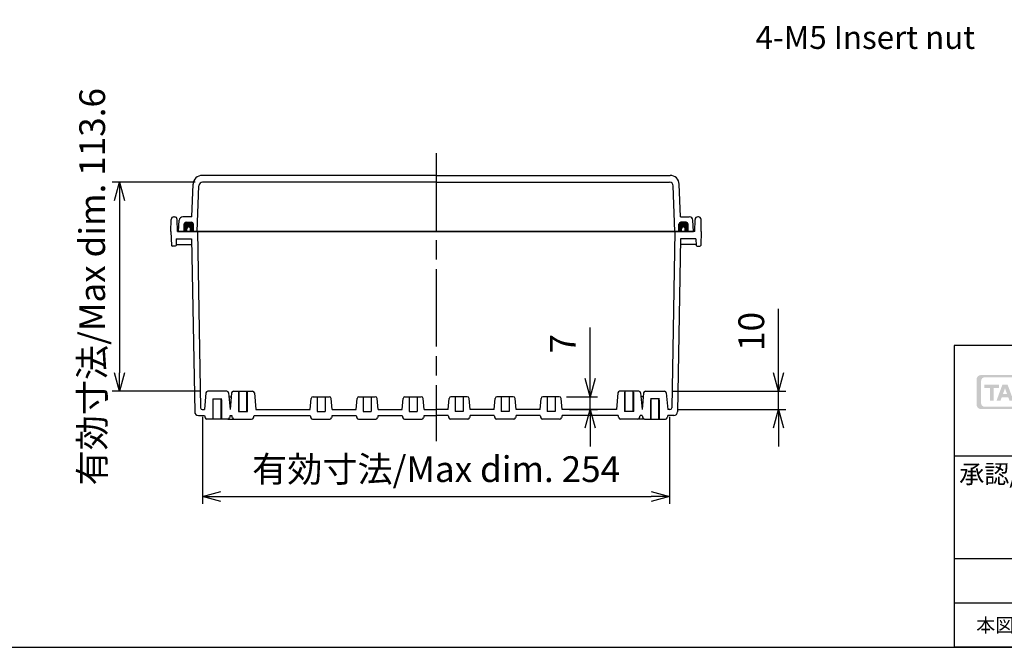
# Model space of a CAD drawing. Units: millimetres. Extents: x 0 to 3274, y 0 to 1120.
# Drawn here: x 1994 to 2529, y 0 to 341 of the extents above; entities that cross this region are included whole.
import ezdxf
from ezdxf.enums import TextEntityAlignment as Align

# ---------------------------------------------------------------- set-up
doc = ezdxf.new("R2010")
doc.units = ezdxf.units.MM
doc.header["$LTSCALE"] = 3.5
doc.linetypes.add('AM_ISO02W050x2', pattern=[3.75, 3, -0.75])
doc.linetypes.add('AM_ISO08W050', pattern=[18, 12, -1.5, 3, -1.5])
for name, color, linetype, lineweight in [('AM_5', 3, 'Continuous', 25), ('AM_7', 4, 'AM_ISO08W050', 25), ('AM_8', 1, 'Continuous', 25), ('ｶﾞｽｹｯﾄ', 5, 'Continuous', 50), ('ﾄｯﾌﾟｶﾊﾞｰ', 7, 'Continuous', 25), ('ﾎﾞﾃﾞｨｰ', 2, 'Continuous', 25), ('ﾎﾞﾃﾞｨｰ0', 2, 'AM_ISO02W050x2', 13)]:
    doc.layers.add(name, color=color, linetype=linetype, lineweight=lineweight)
doc.layers.add('RAHM2', color=1, linetype='Continuous')
doc.styles.get("Standard").update_dxf_attribs({"font": 'ISOCP.SHX', "bigfont": 'EXTFONT.SHX'})
doc.styles.add('takachi1', font='MS PGothic.ttf', dxfattribs={"height": 2.5})
doc.dimstyles.new('AM_ISO$0', dxfattribs={"dimtxt": 3.5, "dimasz": 2.5, "dimexe": 1, "dimexo": 1, "dimgap": 1.5, "dimtad": 1, "dimdsep": 46, "dimtxsty": 'STANDARD', "dimblk": 'OPEN30', "dimcen": 0, "dimclrd": 3, "dimclre": 3, "dimclrt": 2, "dimadec": 0, "dimazin": 2, "dimtp": 0.1, "dimtm": 0.1, "dimtfac": 0.71, "dimtmove": 0, "dimatfit": 3, "dimldrblk": 'OPEN30', "dimfxl": 1, "dimlwd": -1, "dimlwe": -1, "dimarcsym": 0})

# ---------------------------------------------------------------- blocks, each defined once
blk = doc.blocks.new('_Open30')
at = {"color": 0, "linetype": 'ByBlock', "lineweight": -2}
for p, q in [((-1, 0.26794919), (0, 0)), ((0, 0), (-1, -0.26794919)), ((0, 0), (-1, 0))]:
    blk.add_line(p, q, dxfattribs=at)
blk = doc.blocks.new('*D44')
at = {"layer": 'AM_5', "color": 3}
for p, q in [((2093.343238203298, 125.2133648335975), (2093.343238203298, 78.02331508338203)), ((2347.308729860403, 125.2133648335266), (2347.308729860403, 78.02331508338203)), ((2103.343238203298, 82.02331508338202), (2337.308729860403, 82.02331508338202))]:
    blk.add_line(p, q, dxfattribs=at)
at = {"layer": 'Defpoints', "color": 0}
for p in [(2093.343238203298, 129.2133648335975), (2347.308729860403, 129.2133648335266), (2347.308729860403, 82.02331508338202)]:
    blk.add_point(p, dxfattribs=at)
at = {"layer": 'AM_5', "color": 3, "xscale": 10, "yscale": 10, "zscale": 10, "rotation": 180}
blk.add_blockref('_Open30', (2093.343238203298, 82.02331508338202), dxfattribs=at)
at = {"layer": 'AM_5', "color": 3, "xscale": 10, "yscale": 10, "zscale": 10}
blk.add_blockref('_Open30', (2347.308729860403, 82.02331508338202), dxfattribs=at)
at = {"layer": 'AM_5', "color": 2, "insert": (2220.32598403185, 95.02469303613793), "char_height": 14, "attachment_point": 5}
blk.add_mtext('有効寸法/Max dim. 254', dxfattribs=at)
blk = doc.blocks.new('*D46')
at = {"layer": 'AM_5', "color": 3}
for p, q in [((2089.343238203301, 252.8133648168574), (2044.125984031725, 252.8133648168574)), ((2048.125984031725, 242.8133648168574), (2048.125984031725, 149.1636135835952)), ((2092.143116183597, 139.1636135835952), (2044.125984031725, 139.1636135835952))]:
    blk.add_line(p, q, dxfattribs=at)
at = {"layer": 'Defpoints', "color": 0}
for p in [(2093.343238203301, 252.8133648168574), (2048.125984031725, 139.1636135835952), (2096.143116183597, 139.1636135835952)]:
    blk.add_point(p, dxfattribs=at)
at = {"layer": 'AM_5', "color": 3, "xscale": 10, "yscale": 10, "zscale": 10}
for p, rotation in [((2048.125984031725, 252.8133648168574), 90), ((2048.125984031725, 139.1636135835952), 270)]:
    blk.add_blockref('_Open30', p, dxfattribs=dict(at, rotation=rotation))
at = {"layer": 'AM_5', "color": 2, "insert": (2035.125984031724, 195.9884892002257), "char_height": 14, "attachment_point": 5, "rotation": 90}
blk.add_mtext('有効寸法/Max dim. 113.6', dxfattribs=at)
blk = doc.blocks.new('*D47')
at = {"layer": 'AM_5', "color": 3}
for p, q in [((2304.061033781855, 146.1733648335735), (2304.061033781855, 173.7733648335735)), ((2291.270831259718, 136.1733648335735), (2308.061033781855, 136.1733648335735)), ((2304.061033781855, 129.2133648335585), (2304.061033781855, 136.1733648335735)), ((2292.796083531865, 129.2133648335585), (2308.061033781855, 129.2133648335585)), ((2304.061033781855, 119.2133648335585), (2304.061033781855, 109.2133648335585))]:
    blk.add_line(p, q, dxfattribs=at)
at = {"layer": 'Defpoints', "color": 0}
for p in [(2287.270831259718, 136.1733648335735), (2304.061033781855, 136.1733648335735), (2288.796083531865, 129.2133648335585)]:
    blk.add_point(p, dxfattribs=at)
at = {"layer": 'AM_5', "color": 3, "xscale": 10, "yscale": 10, "zscale": 10}
for p, rotation in [((2304.061033781855, 136.1733648335735), 270), ((2304.061033781855, 129.2133648335585), 90)]:
    blk.add_blockref('_Open30', p, dxfattribs=dict(at, rotation=rotation))
at = {"layer": 'AM_5', "color": 2, "insert": (2291.061033781855, 164.9733648335728), "char_height": 14, "attachment_point": 5, "rotation": 90}
blk.add_mtext('7', dxfattribs=at)
blk = doc.blocks.new('*D48')
at = {"layer": 'AM_5', "color": 3}
for p, q in [((2406.52598403191, 149.1636135835266), (2406.52598403191, 184.0055979701697)), ((2348.508851880044, 139.1636135835266), (2410.52598403191, 139.1636135835266)), ((2406.52598403191, 129.2133648335267), (2406.52598403191, 139.1636135835266)), ((2351.453636483697, 129.2133648335267), (2410.52598403191, 129.2133648335267)), ((2406.52598403191, 119.2133648335267), (2406.52598403191, 109.2133648335267))]:
    blk.add_line(p, q, dxfattribs=at)
at = {"layer": 'Defpoints', "color": 0}
for p in [(2344.508851880044, 139.1636135835266), (2406.52598403191, 139.1636135835266), (2347.453636483697, 129.2133648335267)]:
    blk.add_point(p, dxfattribs=at)
at = {"layer": 'AM_5', "color": 3, "xscale": 10, "yscale": 10, "zscale": 10}
for p, rotation in [((2406.52598403191, 139.1636135835266), 270), ((2406.52598403191, 129.2133648335267), 90)]:
    blk.add_blockref('_Open30', p, dxfattribs=dict(at, rotation=rotation))
at = {"layer": 'AM_5', "color": 2, "insert": (2393.525984031909, 171.7000861591454), "char_height": 14, "attachment_point": 5, "rotation": 90}
blk.add_mtext('10', dxfattribs=at)
blk = doc.blocks.new('TK-A3')
blk.add_lwpolyline([(0, 0), (403, 0), (403, 280), (0, 280.0000000000001)], close=True)
blk = doc.blocks.new('A$C0FAF06CF')
at = {"layer": 'AM_8'}
h = blk.add_hatch(color=1, dxfattribs=at)
edge = h.paths.add_edge_path()
edge.add_line((-8.013599999999968, -2.41150000000041), (8.013600000000068, -2.411500000000414))
edge.add_arc((8.013600000000054, -1.773380000000512), 0.6381199999999012, 270, 360)
edge.add_line((8.651719999999955, -1.773380000000512), (8.651719999999967, 1.773379999999486))
edge.add_arc((8.013600000000025, 1.773379999999429), 0.638119999999958, 5.1039e-12, 90.00000000000126)
edge.add_line((8.013599999999997, 2.41149999999939), (-8.013599999999997, 2.411499999999387))
edge.add_arc((-8.013600000000025, 1.773379999999436), 0.638119999999951, 89.99999999999682, 179.9999999999955)
edge.add_line((-8.651719999999983, 1.773379999999486), (-8.651719999999983, -1.773380000000505))
edge.add_arc((-8.013600000000025, -1.773380000000457), 0.638119999999951, 180.0000000000043, 270.0000000000045)
edge = h.paths.add_edge_path(flags=16)
edge.add_line((-7.47193999999996, 2.092439999999486), (7.471940000000017, 2.092439999999479))
edge.add_arc((7.471940000000046, 1.550779999999479), 0.5416600000000003, 7.958078640513122e-13, 90.00000000000148, ccw=False)
edge.add_line((8.013600000000025, 1.550779999999486), (8.013600000000025, -1.550780000000505))
edge.add_arc((7.471940000000017, -1.550780000000502), 0.5416600000000074, 270, 359.99999999999966, ccw=False)
edge.add_line((7.471940000000017, -2.092440000000506), (-7.47193999999996, -2.092440000000513))
edge.add_arc((-7.47193999999996, -1.550780000000505), 0.5416600000000074, 180, 270, ccw=False)
edge.add_line((-8.013599999999968, -1.550780000000505), (-8.013599999999968, 1.550779999999486))
edge.add_arc((-7.47193999999996, 1.550779999999486), 0.5416600000000003, 90, 180, ccw=False)
for points in [[(-5.453699999999969, 0.5935999999994924), (-5.453699999999969, 1.038799999999492), (-7.531299999999987, 1.038799999999492), (-7.531299999999987, 0.5935999999994924), (-6.759619999999983, 0.5935999999994924), (-6.759619999999983, -1.224300000000516), (-6.225379999999972, -1.224300000000516), (-6.225379999999972, 0.5935999999994924)], [(-3.146079999999983, 1.038799999999492), (-3.146079999999983, -1.224300000000516), (-2.671199999999942, -1.224300000000516), (-2.671199999999942, -0.6184186206901412), (-2.193432261217481, -0.1027759420753025), (-1.520149446800417, -1.224300000000516), (-0.9571799999999939, -1.224300000000516), (-1.851807874889658, 0.2659306476478651), (-1.135707252964408, 1.038799999999492), (-1.788279380580377, 1.038799999999492), (-2.671199999999942, 0.085886028951558), (-2.671199999999942, 1.038799999999492)], [(4.304715008555604, 1.038799999999492), (4.304715008555604, -1.224300000000516), (4.775885008555576, -1.224300000000516), (4.775885008555576, -0.315350000000512), (5.829525008555606, -0.315350000000512), (5.829525008555606, -1.224300000000516), (6.300695008555578, -1.224300000000516), (6.300695008555578, 1.038799999999492), (5.829525008555606, 1.038799999999492), (5.829525008555606, 0.1298499999994878), (4.775885008555576, 0.1298499999994878), (4.775885008555576, 1.038799999999492)], [(7.280135008555589, -1.224300000000516), (7.280135008555589, 1.038799999999492), (6.805255008555604, 1.038799999999492), (6.805255008555604, -1.224300000000516)]]:
    blk.add_hatch(color=1, dxfattribs=at).paths.add_polyline_path(points)
h = blk.add_hatch(color=1, dxfattribs=at)
h.paths.add_polyline_path([(-5.264049114754044, -1.224300000000516), (-5.084217508196672, -0.734580000000511), (-4.161102491803262, -0.734580000000511), (-3.981270885245876, -1.224300000000516), (-3.420619999999971, -1.224300000000516), (-4.251659999999958, 1.038799999999492), (-4.993659999999977, 1.038799999999492), (-5.82469999999995, -1.224300000000516)])
h.paths.add_polyline_path([(-4.332759934426206, -0.2671200000005083), (-4.912560065573728, -0.2671200000005083), (-4.622659999999967, 0.5223399999994971)], flags=16)
h = blk.add_hatch(color=1, dxfattribs=at)
h.paths.add_polyline_path([(-0.1961891147540484, -1.224300000000516), (-0.0163575081966769, -0.734580000000511), (0.9067575081967476, -0.734580000000511), (1.086589114754119, -1.224300000000516), (1.64724000000001, -1.224300000000516), (0.8162000000000375, 1.038799999999492), (0.0742000000000189, 1.038799999999492), (-0.7568399999999543, -1.224300000000516)])
h.paths.add_polyline_path([(0.7351000655737892, -0.2671200000005083), (0.1552999344262673, -0.2671200000005083), (0.4452000000000283, 0.5223399999994971)], flags=16)
h = blk.add_hatch(color=1, dxfattribs=at)
edge = h.paths.add_edge_path()
edge.add_ellipse((2.878960000000006, -0.0927500000005264), major_axis=(0, 0.7271600000000495), ratio=0.8673469387754511, start_angle=308.5505407908052, end_angle=246.5820184016549)
edge.add_line((3.469375036740871, -0.3484654247793539), (3.94113500855559, -0.5527900000005097))
edge.add_arc((2.878960000000006, -0.0927500000005122), 1.157520000000026, 38.550540790803325, 336.58201840165333, ccw=False)
edge.add_line((3.784208621486186, 0.6286219454599618), (3.397792961318373, 0.3206961337928842))
blk = doc.blocks.new('TK-仕様書(和英併記)_221115')
for p, q in [((0, 41), (-193, 41)), ((-193, 41), (-193, 0)), ((-193, 25.99999999999994), (-37, 25.99999999999994)), ((-37.00000000000012, 12), (-193, 11.99999999999999)), ((0, 6), (-193, 6)), ((0, 0), (-193, 0))]:
    blk.add_line(p, q)
at = {"xscale": 0.9599999999999999, "yscale": 0.9599999999999999, "zscale": 0.9599999999999999}
blk.add_blockref('A$C0FAF06CF', (-181.6455717699872, 34.68781725888325), dxfattribs=at)
at = {"insert": (-190, 3), "char_height": 1.9, "attachment_point": 4}
blk.add_mtext_dynamic_manual_height_columns('{\\fMS PGothic|b0|i0|c128|p50;本図面の著作権は株式会社タカチ電機工業に帰属します。\\fMS PGothic|b0|i0|c0|p50; / Copyright (C)\\~ TAKACHI ELECTRONICS \\fMS PGothic|b0|i0|c128|p50;ENCLOSURE CO., LTD. All Rights Reserved.}', width=170.5389916538464, gutter_width=15, heights=[0], dxfattribs=at)
for tag, height, p in [('品名', 3, (-110, 33.24999999999994)), ('TITLE', 2.5, (-110, 28.24999999999994)), ('型番', 3, (-110, 16.8380177036398))]:
    blk.add_attdef(tag, text='', height=height).set_placement(p, align=Align.MIDDLE_LEFT)
for tag, height, p in [('GEN-TITLE-SCA', 2.5, (-18.5, 20.65051770363984)), ('検図', 2.5, (-155.5000000000001, 16.8380177036398)), ('製図', 2.5, (-130.5000000000001, 16.8380177036398)), ('承認', 2.5, (-180.7195176573868, 16.8380177036398)), ('部品サイズ', 2.5, (-155.5, 9)), ('ページNO.', 3, (-23, 9.29271309525528)), ('総ページ数', 3, (-14, 9.29271309525528)), ('GEN-TITLE-DAT', 2.5, (-81.5, 9))]:
    blk.add_attdef(tag, text='', height=height).set_placement(p, align=Align.MIDDLE)
at = {"layer": 'RAHM2', "insert": (-180.5000000000001, 24.8010354072796), "char_height": 2.5, "width": 22.21535073038012, "attachment_point": 2}
blk.add_mtext('承認/Approved', dxfattribs=at)

msp = doc.modelspace()

# ---------------------------------------------------------------- hatches: boundary and pattern name
at = {"layer": 'ｶﾞｽｹｯﾄ'}
h = msp.add_hatch(color=256, dxfattribs=at)
edge = h.paths.add_edge_path()
edge.add_arc((2085.82100890745, 227.518339958598), 0.9950248749996147, 449.999999999942, 539.9999999999449)
edge.add_line((2084.82598403245, 227.518339958599), (2084.825984032453, 226.0133648336019))
edge.add_line((2084.825984032453, 226.0133648336018), (2083.325984123765, 226.0133648336045))
edge.add_line((2083.325984123766, 226.0133648336045), (2083.325984123769, 230.0133648310943))
edge.add_arc((2084.325984123143, 230.0133648310943), 0.9999999993746088, 89.99999999998772, 179.9999999999876, ccw=False)
edge.add_line((2084.325984123143, 231.0133648304686), (2087.325984121267, 231.0133648304699))
edge.add_arc((2087.325984121264, 230.0133648310934), 0.9999999993764275, 359.99999999988347, 449.99999999988336, ccw=False)
edge.add_line((2088.325984120641, 230.0133648310916), (2088.325984120653, 226.0133648336018))
edge.add_line((2088.325984120652, 226.0133648336018), (2086.825984031187, 226.0133648336026))
edge.add_line((2086.825984031187, 226.0133648336027), (2086.825984031193, 227.5183399585981))
edge.add_arc((2085.830959156192, 227.518339958599), 0.9950248750000127, 359.9999999999681, 449.999999999968)
edge.add_line((2085.830959156193, 228.5133648335986), (2085.82100890745, 228.5133648335981))
h = msp.add_hatch(color=256, dxfattribs=at)
edge = h.paths.add_edge_path()
edge.add_arc((2354.830959156238, 227.5183399585235), 0.9950248749996147, 2.290789780090563e-11, 90.00000000002609, ccw=False)
edge.add_line((2355.825984031238, 227.5183399585235), (2355.825984031234, 226.0133648335264))
edge.add_line((2355.825984031234, 226.0133648335263), (2357.325983939921, 226.0133648335282))
edge.add_line((2357.32598393992, 226.0133648335282), (2357.32598393992, 230.0133648310179))
edge.add_arc((2356.325983940545, 230.0133648310184), 0.9999999993746088, 359.9999999999805, 449.9999999999803)
edge.add_line((2356.325983940545, 231.0133648303931), (2353.325983942423, 231.013364830396))
edge.add_arc((2353.325983942425, 230.0133648310198), 0.9999999993764275, 90.00000000008467, 180.0000000000846)
edge.add_line((2352.325983943048, 230.0133648310179), (2352.325983943034, 226.0133648335282))
edge.add_line((2352.325983943035, 226.0133648335282), (2353.825984032499, 226.0133648335282))
edge.add_line((2353.8259840325, 226.0133648335282), (2353.825984032495, 227.5183399585235))
edge.add_arc((2354.821008907496, 227.5183399585235), 0.9950248750000127, 90, 180, ccw=False)
edge.add_line((2354.821008907496, 228.5133648335236), (2354.830959156238, 228.5133648335229))

# ---------------------------------------------------------------- linework, layer by layer
at = {"layer": 'AM_7'}
msp.add_line((2220.325984031852, 268.5133648147685), (2220.325984031856, 112.0233150835224), dxfattribs=at)
at = {"layer": 'ﾄｯﾌﾟｶﾊﾞｰ'}
for p, q in [((2087.508523736396, 234.0133648286087), (2088.125730788538, 251.6878623013854)), ((2220.325984031852, 256.5133648147685), (2093.122684920544, 256.5133648148394)), ((2220.32598403185, 252.8133648167832), (2093.343238203299, 252.8133648168573)), ((2220.325984031852, 256.5133648147685), (2347.529283143161, 256.5133648147685)), ((2220.325984031852, 252.8133648167832), (2347.308729860403, 252.8133648167868)), ((2353.143444327296, 234.0133648285346), (2352.526237275163, 251.6878623013117)), ((2090.475984031836, 226.0133648335982), (2091.34445654926, 250.8831638102674)), ((2350.175984031851, 226.0133648335259), (2349.307511514441, 250.8831638101956)), ((2080.325984125593, 226.0133648336037), (2080.645916423604, 232.1180367422989)), ((2087.525984121141, 234.0133648286087), (2082.643175491863, 234.0133648286114)), ((2084.325984123093, 231.0133648304691), (2087.325984121215, 231.0133648304677)), ((2353.125983942551, 234.0133648285346), (2358.008792571828, 234.0133648285346)), ((2356.325983940597, 231.0133648303936), (2353.325983942474, 231.0133648303936)), ((2360.325983938095, 226.0133648335259), (2360.006051640088, 232.1180367422212)), ((2220.325984031843, 226.0133648335259), (2080.325984125593, 226.0133648336037)), ((2083.325984123716, 226.0133648336023), (2083.325984123717, 230.0133648310921)), ((2088.325984120601, 226.0133648335996), (2088.325984120602, 230.0133648310894)), ((2220.325984031845, 226.0133648335259), (2360.325983938095, 226.0133648335259)), ((2352.325983943086, 226.0133648335259), (2352.325983943086, 230.0133648310157)), ((2357.325983939971, 226.0133648335259), (2357.325983939971, 230.0133648310157))]:
    msp.add_line(p, q, dxfattribs=at)
for centre, radius, start, end in [((2093.12268492054, 251.5133648179717), 4.999999996874977, 89.99999999994789, 177.9999999997356), ((2093.343238203298, 250.8133648168573), 2, 89.99999999994789, 177.9999999999442), ((2347.308729860403, 250.8133648167868), 2, 2.00000000000365, 90), ((2347.529283143161, 251.5133648179008), 4.999999996874977, 2.000000000212218, 90), ((2082.643175491862, 232.013364829852), 1.999999998745614, 89.99999999994789, 176.9999999995777), ((2084.325984123092, 230.0133648310916), 0.9999999993749955, 89.99999999994789, 179.9999999999479), ((2087.325984121215, 230.0133648310898), 0.9999999993749955, 359.9999999999479, 89.99999999994789), ((2353.325983942474, 230.0133648310157), 0.9999999993749955, 90, 180), ((2356.325983940597, 230.0133648310157), 0.9999999993749955, 0, 90), ((2358.008792571828, 232.0133648297751), 1.999999998745614, 3.000000000422239, 90)]:
    msp.add_arc(centre, radius, start, end, dxfattribs=at)
at = {"layer": 'ﾎﾞﾃﾞｨｰ'}
for p, q in [((2076.125984031831, 226.0133648336064), (2076.239898903176, 232.5395434432662)), ((2077.739670445921, 234.0133648336091), (2078.01229761772, 234.0133648336055)), ((2079.62598403183, 226.0133648336009), (2079.512069160463, 232.5395434432607)), ((2361.025984031857, 226.0133648335223), (2361.139898903227, 232.5395434431821)), ((2362.91229761777, 234.0133648335295), (2362.639670445972, 234.0133648335259)), ((2364.525984031857, 226.0133648335259), (2364.412069160516, 232.5395434431857)), ((2076.125984031831, 226.0133648336064), (2076.388499161639, 218.4959150852533)), ((2079.62598403183, 226.0133648336009), (2220.325984031843, 226.0133648335259)), ((2084.825984032453, 226.0133648336014), (2084.825984032454, 227.5183399585985)), ((2085.82100890745, 228.5133648335973), (2085.830959156193, 228.5133648335973)), ((2086.825984031202, 226.0133648336), (2086.825984031202, 227.5183399585972)), ((2090.525984031824, 226.0133648335982), (2092.198483884783, 130.1959124271593)), ((2361.025984031857, 226.0133648335223), (2220.325984031845, 226.0133648335259)), ((2350.125984031862, 226.0133648335259), (2348.453484178851, 130.1959124270879)), ((2353.825984032486, 226.0133648335259), (2353.825984032486, 227.518339958523)), ((2354.830959156238, 228.5133648335222), (2354.821008907496, 228.5133648335222)), ((2355.825984031234, 226.0133648335259), (2355.825984031234, 227.518339958523)), ((2364.525984031857, 226.0133648335259), (2364.263468902044, 218.4959150851728)), ((2079.032595453178, 222.0133648336009), (2078.909679565349, 218.4935143374382)), ((2079.032595453178, 222.0133648336009), (2087.395316841784, 222.0133648336)), ((2087.395316841813, 222.0133648335964), (2089.036702210785, 127.978460020729)), ((2353.256651221872, 222.0133648335222), (2351.615265852847, 127.9784600206558)), ((2361.619372610508, 222.0133648335222), (2353.256651221901, 222.0133648335259)), ((2361.619372610508, 222.0133648335222), (2361.742288498335, 218.4935143373595)), ((2078.412470198996, 218.013364833605), (2076.888194575152, 218.0133648336059)), ((2078.927833144673, 219.0133648332189), (2087.44768203657, 219.0133648332144)), ((2361.724134919011, 219.0133648331403), (2353.204286027113, 219.0133648331403)), ((2362.239497864687, 218.0133648335259), (2363.763773488531, 218.0133648335259)), ((2110.117201841061, 139.2133648335743), (2120.534766222542, 139.2133648335975)), ((2113.175984031729, 128.2133648335871), (2113.175984031729, 139.2133648335534)), ((2117.475984031727, 128.2133648335843), (2117.475984031728, 139.2133648335534)), ((2330.534766222578, 139.2133648335125), (2320.117201841096, 139.2133648335416)), ((2323.175984031903, 128.213364833527), (2323.175984031909, 139.2133648334961)), ((2327.475984031904, 128.213364833527), (2327.475984031909, 139.2133648334934)), ((2095.151877678656, 138.2553108406259), (2094.360809906819, 129.2133648335971)), ((2106.50885188005, 139.1636135835892), (2096.143116183597, 139.1636135835952)), ((2098.825984031705, 135.0233150835661), (2103.825984031705, 135.0233150835633)), ((2099.175984031704, 124.0233150835661), (2099.175984031706, 135.0233150835324)), ((2103.475984031704, 124.0233150835633), (2103.475984031705, 135.023315083532)), ((2107.500090384989, 138.2553108406196), (2108.291158156816, 129.2133648335889)), ((2107.682237058674, 136.1733648336208), (2108.934905129931, 136.1733648336157)), ((2109.121007142968, 138.3005205763202), (2108.325984031797, 129.2133648335752)), ((2121.530960920633, 138.3005205763424), (2122.325984031797, 129.2133648335671)), ((2151.85588453177, 129.2133648335966), (2152.384942105824, 135.2605205763561)), ((2153.38113680392, 136.1733648336107), (2162.270831259638, 136.1733648335744)), ((2155.675984031778, 136.1733648336012), (2155.675984031773, 128.1733648336012)), ((2159.975984031778, 136.1733648335835), (2159.975984031774, 128.1733648335835)), ((2163.796083531766, 129.2133648335889), (2163.267025957726, 135.2605205763179)), ((2176.855884531768, 129.2133648335834), (2177.384942105824, 135.2605205763425)), ((2178.38113680392, 136.1733648335971), (2187.270831259637, 136.1733648335612)), ((2180.675984031778, 136.173364833588), (2180.675984031774, 128.173364833588)), ((2184.975984031777, 136.1733648335703), (2184.975984031774, 128.1733648335703)), ((2188.796083531766, 129.2133648335757), (2188.267025957726, 135.2605205763052)), ((2201.855884531768, 129.2133648335698), (2202.384942105824, 135.2605205763298)), ((2203.381136803919, 136.1733648335839), (2212.270831259637, 136.173364833548)), ((2205.675984031778, 136.1733648335748), (2205.675984031774, 128.1733648335748)), ((2209.975984031777, 136.1733648335571), (2209.975984031774, 128.1733648335571)), ((2213.796083531766, 129.2133648335625), (2213.267025957726, 135.2605205762916)), ((2226.855884531866, 129.2133648335589), (2227.384942105911, 135.2605205762879)), ((2237.270831259718, 136.1733648335744), (2228.381136803999, 136.1733648335434)), ((2230.675984031858, 136.1733648335516), (2230.675984031858, 128.1733648335516)), ((2234.975984031859, 136.1733648335667), (2234.975984031859, 128.1733648335666)), ((2238.796083531864, 129.2133648335598), (2238.267025957813, 135.2605205763198)), ((2251.855884531867, 129.213364833558), (2252.384942105911, 135.260520576287)), ((2262.270831259718, 136.1733648335739), (2253.381136804, 136.173364833543)), ((2255.675984031858, 136.1733648335507), (2255.675984031858, 128.1733648335507)), ((2259.975984031858, 136.1733648335662), (2259.975984031858, 128.1733648335662)), ((2263.796083531864, 129.2133648335589), (2263.267025957813, 135.2605205763188)), ((2276.855884531867, 129.2133648335575), (2277.384942105911, 135.2605205762861)), ((2287.270831259717, 136.1733648335735), (2278.381136804, 136.1733648335421)), ((2280.675984031859, 136.1733648335498), (2280.675984031859, 128.1733648335498)), ((2284.975984031858, 136.1733648335653), (2284.975984031858, 128.1733648335653)), ((2288.796083531864, 129.2133648335584), (2288.267025957813, 135.2605205763179)), ((2319.121007143005, 138.300520576287), (2318.325984031837, 129.2133648335125)), ((2331.530960920669, 138.3005205762579), (2332.325984031837, 129.2133648335125)), ((2332.969731004963, 136.173364833558), (2331.717062933706, 136.1733648335535)), ((2333.15187767865, 138.2553108405564), (2332.360809906818, 129.2133648335266)), ((2334.143116183589, 139.163613583526), (2344.508851880043, 139.163613583526)), ((2341.825984031933, 135.0233150834983), (2336.825984031932, 135.0233150834983)), ((2337.175984031926, 124.0233150834983), (2337.175984031931, 135.0233150834669)), ((2341.475984031926, 124.0233150834983), (2341.475984031931, 135.0233150834647)), ((2345.500090384982, 138.2553108405564), (2346.291158156814, 129.2133648335266)), ((2093.198331579937, 129.2133648335975), (2094.360809906819, 129.2133648335971)), ((2108.291158156816, 129.2133648335898), (2108.325984031799, 129.2133648335898)), ((2122.325984031796, 129.2133648335816), (2151.855884531767, 129.2133648335662)), ((2163.796083531769, 129.2133648335602), (2176.855884531767, 129.213364833553)), ((2188.796083531769, 129.2133648335471), (2201.855884531767, 129.2133648335398)), ((2213.796083531769, 129.2133648335334), (2220.325984031818, 129.2133648335302)), ((2226.855884531865, 129.2133648335298), (2220.325984031816, 129.2133648335302)), ((2251.855884531865, 129.2133648335293), (2238.796083531867, 129.2133648335298)), ((2276.855884531865, 129.2133648335289), (2263.796083531866, 129.2133648335289)), ((2318.325984031837, 129.2133648335271), (2288.796083531865, 129.213364833528)), ((2332.360809906818, 129.2133648335271), (2332.325984031835, 129.2133648335271)), ((2347.453636483696, 129.2133648335266), (2346.291158156814, 129.2133648335266)), ((2091.036397601099, 126.0133648336018), (2094.360809906817, 126.0133648335995)), ((2094.360809906817, 126.0133648335963), (2094.696431345955, 124.7608085705778)), ((2106.994416493087, 124.0233150835615), (2095.657551570542, 124.0233150835679)), ((2106.994416493087, 124.0233150835388), (2110.488491627848, 124.023315083537)), ((2108.291158156814, 126.0133648335882), (2107.955536717673, 124.7608085705701)), ((2108.291158156815, 126.0133648335918), (2109.325984031756, 126.0133648335909)), ((2109.663283578348, 124.7545457883548), (2109.325984031794, 126.0133648334463)), ((2110.629209404638, 124.0133648334458), (2120.022758658948, 124.0133648334408)), ((2112.825984031728, 128.2133648335857), (2117.825984031728, 128.2133648335852)), ((2120.988684485239, 124.7545457883484), (2121.325984031795, 126.0133648334399)), ((2121.325984031834, 126.0133648335836), (2151.855884531754, 126.0133648335659)), ((2151.855884531749, 126.0133648335882), (2152.190517916853, 124.7644960384195)), ((2153.156443743144, 124.0233150835133), (2162.495524320386, 124.0233150835079)), ((2155.675984031773, 128.1733648336012), (2159.975984031774, 128.1733648335835)), ((2163.796083531764, 126.0133648335063), (2163.461450146677, 124.7644960384127)), ((2163.796083531778, 126.0133648335591), (2176.855884531754, 126.0133648335509)), ((2176.855884531748, 126.013364833575), (2177.190517916853, 124.7644960384064)), ((2178.156443743143, 124.0233150834997), (2187.495524320386, 124.0233150834942)), ((2180.675984031774, 128.173364833588), (2184.975984031774, 128.1733648335703)), ((2188.796083531764, 126.0133648334931), (2188.461450146677, 124.7644960384)), ((2188.796083531778, 126.0133648335445), (2201.855884531754, 126.0133648335363)), ((2201.855884531747, 126.0133648335618), (2202.190517916854, 124.7644960383927)), ((2203.156443743143, 124.023315083487), (2212.495524320385, 124.0233150834815)), ((2205.675984031774, 128.1733648335748), (2209.975984031774, 128.1733648335571)), ((2213.796083531764, 126.0133648334799), (2213.461450146677, 124.7644960383863)), ((2213.796083531777, 126.01336483353), (2220.325984031816, 126.0133648335258)), ((2226.855884531854, 126.0133648335263), (2220.325984031816, 126.0133648335258)), ((2226.855884531866, 126.0133648334763), (2227.190517916954, 124.7644960383827)), ((2237.495524320487, 124.0233150834769), (2228.156443743245, 124.0233150834769)), ((2234.975984031859, 128.1733648335666), (2230.675984031858, 128.1733648335516)), ((2238.796083531884, 126.0133648335518), (2238.461450146778, 124.7644960383827)), ((2251.855884531854, 126.0133648335268), (2238.796083531877, 126.0133648335263)), ((2251.855884531867, 126.0133648334754), (2252.190517916954, 124.7644960383818)), ((2262.495524320487, 124.0233150834765), (2253.156443743245, 124.023315083476)), ((2259.975984031858, 128.1733648335662), (2255.675984031858, 128.1733648335507)), ((2263.796083531884, 126.0133648335509), (2263.461450146778, 124.7644960383823)), ((2276.855884531853, 126.0133648335272), (2263.796083531878, 126.0133648335272)), ((2276.855884531867, 126.0133648334749), (2277.190517916952, 124.7644960383814)), ((2287.495524320486, 124.0233150834756), (2278.156443743245, 124.0233150834756)), ((2284.975984031858, 128.1733648335653), (2280.675984031859, 128.1733648335498)), ((2288.796083531884, 126.01336483355), (2288.461450146778, 124.7644960383818)), ((2319.325984031798, 126.0133648335286), (2288.796083531878, 126.0133648335277)), ((2319.663283578391, 124.7545457882929), (2319.325984031837, 126.0133648333844)), ((2330.022758658992, 124.0133648333844), (2320.629209404682, 124.0133648333844)), ((2327.825984031904, 128.2133648335261), (2322.825984031904, 128.213364833528)), ((2333.657551570544, 124.0233150834756), (2330.163476435783, 124.0233150834756)), ((2330.988684485283, 124.7545457882929), (2331.325984031837, 126.0133648333844)), ((2332.360809906817, 126.013364833529), (2331.325984031876, 126.013364833529)), ((2332.360809906818, 126.0133648335258), (2332.696431345957, 124.7608085705078)), ((2333.657551570544, 124.0233150834983), (2344.994416493088, 124.0233150834983)), ((2346.291158156814, 126.0133648335258), (2345.955536717674, 124.7608085705078)), ((2349.615570462533, 126.0133648335295), (2346.291158156815, 126.013364833529))]:
    msp.add_line(p, q, dxfattribs=at)
for centre, radius, start, end in [((2077.73967044592, 232.5133648336091), 1.5, 89.99999999994789, 179.0000000001285), ((2078.012297617719, 232.5133648336055), 1.5, 0.9999999998714798, 89.99999999994789), ((2362.639670445972, 232.5133648335259), 1.5, 90, 179.0000000001285), ((2362.91229761777, 232.5133648335295), 1.5, 0.9999999998714798, 90), ((2085.82100890745, 227.518339958598), 0.995024875, 89.99999999994789, 179.9999999999479), ((2085.830959156192, 227.518339958598), 0.995024875, 359.9999999999479, 89.99999999994789), ((2354.821008907496, 227.518339958523), 0.995024875, 90, 180), ((2354.830959156238, 227.518339958523), 0.995024875, 0, 90), ((2076.888194575152, 218.5133648336059), 0.5, 181.9999999997429, 269.9999999999479), ((2363.763773488531, 218.5133648335259), 0.5, 270, 358.0000000002049), ((2110.117201841068, 138.2133648335743), 1, 89.99999999994789, 175.0000000001318), ((2120.534766222542, 138.2133648335975), 1, 4.999999999868205, 89.99999999994789), ((2320.117201841096, 138.2133648335416), 1, 90, 175.0000000001318), ((2330.534766222569, 138.2133648335125), 1, 4.999999999868205, 90), ((2096.143116183595, 138.1685887085959), 0.995024875, 89.99999999994789, 175.0000000001318), ((2106.508851880048, 138.16858870859), 0.995024875, 4.999999999868205, 89.99999999994789), ((2153.381136803915, 135.1733648336103), 1, 89.99999999973944, 175.0000000001318), ((2162.270831259634, 135.1733648335744), 1, 4.999999999764404, 89.99999999973944), ((2178.381136803915, 135.1733648335971), 1, 89.99999999973944, 175.0000000001318), ((2187.270831259634, 135.1733648335612), 1, 4.999999999764404, 89.99999999973944), ((2203.381136803916, 135.1733648335839), 1, 89.99999999973944, 175.0000000001318), ((2212.270831259634, 135.173364833548), 1, 4.999999999764404, 89.99999999973944), ((2228.381136804003, 135.1733648335434), 1, 90.00000000020843, 175.0000000001833), ((2237.270831259721, 135.1733648335744), 1, 4.999999999868205, 90.00000000020843), ((2253.381136804003, 135.173364833543), 1, 90.00000000020843, 175.0000000001833), ((2262.270831259721, 135.1733648335739), 1, 4.999999999868205, 90.00000000020843), ((2278.381136804004, 135.1733648335421), 1, 90.00000000020843, 175.0000000001833), ((2287.270831259721, 135.1733648335735), 1, 4.999999999868205, 90.00000000020843), ((2334.143116183589, 138.1685887085268), 0.995024875, 90, 175.0000000001318), ((2344.508851880043, 138.1685887085268), 0.995024875, 4.999999999868205, 90), ((2093.198331579938, 130.2133648335975), 1, 181.0000000000278, 269.9999999999479), ((2347.453636483696, 130.2133648335266), 1, 270, 358.9999999999201), ((2091.036397601099, 128.0133648336018), 2, 181.0000000000278, 269.9999999999479), ((2095.657551570543, 125.0183399585708), 0.995024875, 194.9999999995646, 269.9999999999479), ((2106.994416493087, 125.0183399585644), 0.995024875, 269.9999999999479, 345.0000000003848), ((2110.62920940464, 125.0133648334458), 1, 194.9999999993496, 269.9999999999479), ((2120.022758658949, 125.0133648334408), 1, 269.9999999999479, 345.0000000005998), ((2153.156443743144, 125.0233150835133), 1, 194.9999999994575, 269.9999999999479), ((2162.495524320386, 125.0233150835079), 1, 269.9999999999479, 345.0000000004354), ((2178.156443743143, 125.0233150834997), 1, 194.9999999994575, 269.9999999999479), ((2187.495524320386, 125.0233150834942), 1, 269.9999999999479, 345.0000000004354), ((2203.156443743143, 125.023315083487), 1, 194.9999999994575, 269.9999999999479), ((2212.495524320386, 125.0233150834815), 1, 269.9999999999479, 345.0000000004354), ((2228.156443743245, 125.0233150834769), 1, 194.999999999508, 270), ((2237.495524320487, 125.0233150834769), 1, 270, 345.0000000004919), ((2253.156443743245, 125.023315083476), 1, 194.999999999508, 270), ((2262.495524320487, 125.0233150834765), 1, 270, 345.0000000004919), ((2278.156443743245, 125.0233150834756), 1, 194.999999999508, 270), ((2287.495524320486, 125.0233150834756), 1, 270, 345.0000000004919), ((2320.629209404682, 125.0133648333844), 1, 194.9999999994002, 270), ((2330.022758658992, 125.0133648333844), 1, 270, 345.0000000005998), ((2333.657551570544, 125.0183399585012), 0.995024875, 194.9999999995646, 270), ((2344.994416493088, 125.0183399585012), 0.995024875, 270, 345.0000000004354), ((2349.615570462533, 128.0133648335295), 2, 270, 358.9999999999201)]:
    msp.add_arc(centre, radius, start, end, dxfattribs=at)
at = {"layer": 'ﾎﾞﾃﾞｨｰ', "extrusion": (0, 0, -0.9999999999999998)}
msp.add_ellipse((2078.412470198996, 218.5108772711028), major_axis=(-0.3517944182840651, 0.3517944182844574), ratio=0.9999999999789858, start_param=2.391101075205812, end_param=3.926990816997748, dxfattribs=at)
at = {"layer": 'ﾎﾞﾃﾞｨｰ'}
msp.add_ellipse((2362.239497864687, 218.5108772710237), major_axis=(0.3517944182842613, 0.3517944182842612), ratio=0.9999999999789858, start_param=2.391101075205812, end_param=3.926990816997748, dxfattribs=at)
at = {"layer": 'ﾎﾞﾃﾞｨｰ0'}
for p, q in [((2112.825984031728, 128.2133648335871), (2112.825984031729, 139.2133648335534)), ((2117.825984031728, 128.2133648335843), (2117.825984031729, 139.213364833553)), ((2322.825984031904, 128.213364833527), (2322.82598403191, 139.2133648334961)), ((2327.825984031904, 128.213364833527), (2327.82598403191, 139.2133648334934)), ((2098.825984031704, 124.0233150835661), (2098.825984031705, 135.0233150835324)), ((2103.825984031704, 124.0233150835633), (2103.825984031705, 135.023315083532)), ((2336.825984031926, 124.0233150834983), (2336.825984031932, 135.0233150834669)), ((2341.825984031926, 124.0233150834983), (2341.825984031933, 135.0233150834647))]:
    msp.add_line(p, q, dxfattribs=at)

# ---------------------------------------------------------------- block references
at = {"lineweight": 0, "xscale": 4, "yscale": 4, "zscale": 4}
for name, p in [('TK-A3', (1662, 0)), ('TK-仕様書(和英併記)_221115', (3274, 0))]:
    msp.add_blockref(name, p, dxfattribs=at)

# ---------------------------------------------------------------- texts
at = {"insert": (2394.015658970771, 337.7802476092581), "char_height": 12.5, "attachment_point": 1, "style": 'takachi1'}
msp.add_mtext_dynamic_manual_height_columns('{\\Fisocp3|c128;\\C2;4-M5 Insert nut}', width=235.3260953374738, gutter_width=12.5, heights=[0], dxfattribs=at)

# ---------------------------------------------------------------- dimensions: what is measured, and where the dimension line sits
at = {"layer": 'AM_5'}
dim = msp.add_linear_dim(base=(2048.125984031725, 139.1636135835952), p1=(2093.3432382033, 252.8133648168573), p2=(2096.143116183597, 139.1636135835952), angle=89.99999999997395, text='有効寸法/Max dim. <>', dimstyle='AM_ISO$0', override={"dimscale": 4, "dimdec": 1}, dxfattribs=at)
dim.commit()
dim.dimension.update_dxf_attribs({"geometry": '*D46', "text_midpoint": (2048.125984031724, 195.9884892002257), "dimtype": 160})
dim = msp.add_linear_dim(base=(2406.52598403191, 139.1636135835266), p1=(2347.453636483696, 129.2133648335266), p2=(2344.508851880043, 139.1636135835265), angle=90, dimstyle='AM_ISO$0', override={"dimscale": 4, "dimdec": 1}, dxfattribs=at)
dim.commit()
dim.dimension.update_dxf_attribs({"geometry": '*D48', "text_midpoint": (2406.525984031909, 171.7000861591454), "dimtype": 160})
dim = msp.add_linear_dim(base=(2304.061033781855, 136.1733648335735), p1=(2288.796083531864, 129.2133648335584), p2=(2287.270831259717, 136.1733648335735), angle=90, dimstyle='AM_ISO$0', override={"dimscale": 4, "dimdec": 1}, dxfattribs=at)
dim.commit()
dim.dimension.update_dxf_attribs({"geometry": '*D47', "text_midpoint": (2291.061033781855, 164.9733648335728)})
dim = msp.add_linear_dim(base=(2347.308729860403, 82.02331508338202), p1=(2093.343238203298, 129.2133648335975), p2=(2347.308729860403, 129.2133648335266), text='有効寸法/Max dim. <>', dimstyle='AM_ISO$0', override={"dimscale": 4, "dimdec": 1}, dxfattribs=at)
dim.commit()
dim.dimension.update_dxf_attribs({"geometry": '*D44', "text_midpoint": (2220.32598403185, 95.02469303613793)})

doc.saveas('drawing.dxf')
